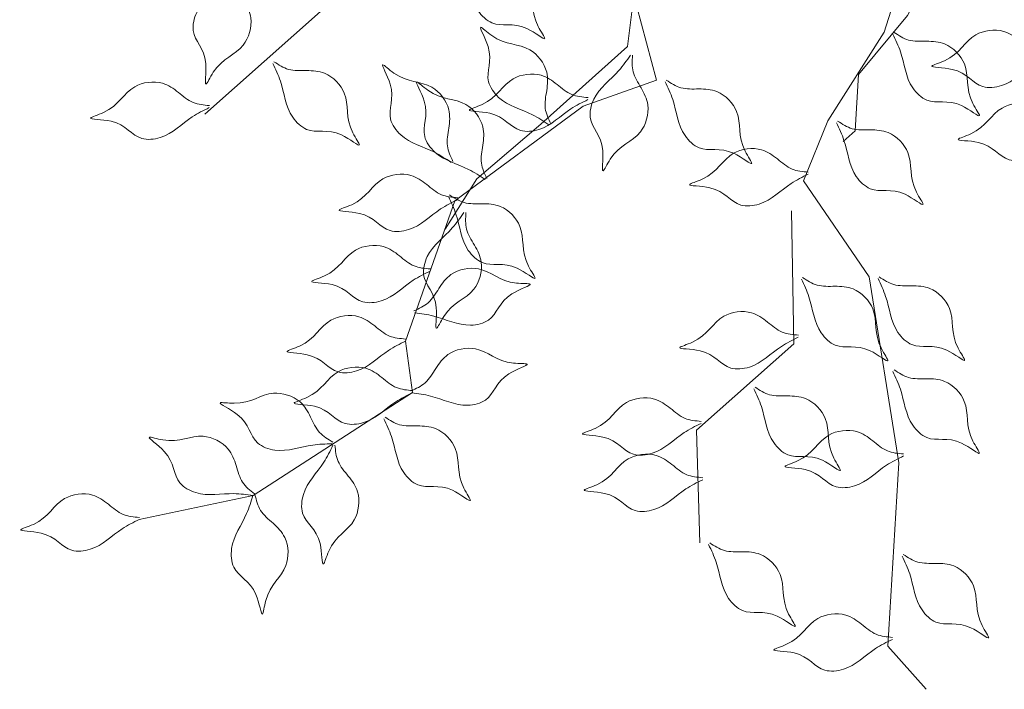
# Model space of a CAD drawing. Extents: x 45760 to 91853, y 29638 to 59498.
# Drawn here: x 45793 to 45795, y 29681 to 29682 of the extents above; entities that cross this region are included whole.
import ezdxf

# ---------------------------------------------------------------- set-up
doc = ezdxf.new("R2010")
doc.units = 0
doc.header["$MEASUREMENT"] = 0
doc.layers.add('ALBERO', color=94, linetype='Continuous', lineweight=20)

# ---------------------------------------------------------------- blocks, each defined once
blk = doc.blocks.new('ALBERO')
at = {"layer": 'ALBERO', "linetype": 'Continuous', "lineweight": 20}
for points in [[(-0.00925, -0.02058), (-0.06805, -0.11556), (-0.07264, -0.19106), (-0.18292, -0.26023), (-0.16897, -0.40503), (-0.17881, -0.44232), (-0.28292, -0.53459), (-0.26439, -0.60389), (-0.31862, -0.62338), (-0.4138, -0.69345), (-0.45041, -0.79734), (-0.44515, -0.83554), (-0.56344, -0.91181), (-0.64787, -0.92948)], [(-0.08276, -0.10587), (-0.07937, -0.16335), (-0.11321, -0.26478), (-0.15043, -0.30872), (-0.20457, -0.36956), (-0.26547, -0.41686), (-0.28577, -0.57916), (-0.35006, -0.63661), (-0.39743, -0.67717), (-0.42112, -0.71435)], [(-0.17332, -0.35173), (-0.29687, -0.38979), (-0.33691, -0.42528), (-0.36185, -0.46167), (-0.4179, -0.51136), (-0.47121, -0.51574), (-0.51125, -0.55123), (-0.59934, -0.62931)], [(-0.16989, -0.42012), (-0.07678, -0.50905), (-0.09554, -0.56854), (-0.13742, -0.63423), (-0.15527, -0.67862), (-0.10654, -0.74973), (-0.08459, -0.88743), (-0.09283, -1.02333), (-0.06447, -1.05533)], [(-0.16279, -0.42937), (-0.11692, -0.46774), (-0.06176, -0.52552), (-0.07827, -0.55596), (-0.11447, -0.59989), (-0.117, -0.64165), (-0.12586, -0.6495)], [(-0.16419, -0.70082), (-0.1626, -0.79941), (-0.23467, -0.86329), (-0.23216, -0.94679)]]:
    blk.add_lwpolyline(points, dxfattribs=at)
for points in [[(-0.41057, -0.51139), (-0.39974, -0.51708), (-0.38651, -0.51799), (-0.37308, -0.51994), (-0.35844, -0.53477), (-0.35209, -0.56416), (-0.34722, -0.5731), (-0.36053, -0.56568), (-0.38633, -0.56157), (-0.39667, -0.55252), (-0.40581, -0.5258), (-0.41143, -0.51264)], [(-0.57651, -0.52114), (-0.57603, -0.53336), (-0.57019, -0.54528), (-0.56517, -0.55788), (-0.57069, -0.57797), (-0.59297, -0.59817), (-0.59828, -0.60686), (-0.59851, -0.59161), (-0.60785, -0.56722), (-0.60518, -0.55374), (-0.58661, -0.53247), (-0.57802, -0.52101)], [(-0.34269, -0.63641), (-0.34677, -0.62488), (-0.34575, -0.61165), (-0.34575, -0.59808), (-0.35831, -0.58146), (-0.38648, -0.57093), (-0.39462, -0.56482), (-0.38919, -0.57907), (-0.38885, -0.60518), (-0.38139, -0.61672), (-0.35627, -0.62962), (-0.34405, -0.63709)], [(-0.08821, -0.56857), (-0.07738, -0.57427), (-0.06415, -0.57517), (-0.05072, -0.57712), (-0.03608, -0.59195), (-0.02973, -0.62135), (-0.02486, -0.63029), (-0.03818, -0.62286), (-0.06397, -0.61875), (-0.07431, -0.6097), (-0.08345, -0.58298), (-0.08907, -0.56982)], [(0.02785, -0.58438), (0.01582, -0.58214), (0.00488, -0.57465), (-0.00687, -0.56786), (-0.02755, -0.57043), (-0.05075, -0.58956), (-0.06011, -0.59356), (-0.04506, -0.59598), (-0.02227, -0.60874), (-0.00855, -0.60805), (0.01518, -0.59274), (0.02776, -0.5859)], [(-0.54796, -0.5903), (-0.53714, -0.596), (-0.5239, -0.5969), (-0.51048, -0.59885), (-0.49584, -0.61368), (-0.48948, -0.64308), (-0.48461, -0.65202), (-0.49793, -0.64459), (-0.52372, -0.64048), (-0.53406, -0.63143), (-0.5432, -0.60471), (-0.54883, -0.59155)], [(-0.28213, -0.58553), (-0.28165, -0.59775), (-0.27582, -0.60967), (-0.2708, -0.62227), (-0.27632, -0.64236), (-0.2986, -0.66256), (-0.30391, -0.67125), (-0.30413, -0.656), (-0.31347, -0.63161), (-0.3108, -0.61813), (-0.29224, -0.59686), (-0.28365, -0.5854)], [(-0.41529, -0.66421), (-0.41937, -0.65268), (-0.41835, -0.63945), (-0.41835, -0.62589), (-0.4309, -0.60926), (-0.45908, -0.59873), (-0.46722, -0.59262), (-0.46179, -0.60687), (-0.46145, -0.63299), (-0.45398, -0.64452), (-0.42887, -0.65742), (-0.41665, -0.66489)], [(-0.31511, -0.61689), (-0.32713, -0.61465), (-0.33808, -0.60716), (-0.34983, -0.60038), (-0.37051, -0.60294), (-0.39371, -0.62207), (-0.40307, -0.62607), (-0.38802, -0.62849), (-0.36523, -0.64125), (-0.35151, -0.64056), (-0.32778, -0.62526), (-0.3152, -0.61841)], [(-0.59584, -0.62282), (-0.60786, -0.62058), (-0.61881, -0.61309), (-0.63056, -0.6063), (-0.65123, -0.60886), (-0.67444, -0.628), (-0.6838, -0.63199), (-0.66875, -0.63442), (-0.64596, -0.64718), (-0.63223, -0.64648), (-0.6085, -0.63118), (-0.59593, -0.62434)], [(-0.39006, -0.67696), (-0.39414, -0.66543), (-0.39312, -0.6522), (-0.39312, -0.63863), (-0.40568, -0.62201), (-0.43385, -0.61148), (-0.44199, -0.60537), (-0.43656, -0.61962), (-0.43622, -0.64574), (-0.42876, -0.65727), (-0.40364, -0.67017), (-0.39142, -0.67764)], [(-0.25706, -0.60393), (-0.24623, -0.60962), (-0.23299, -0.61052), (-0.21957, -0.61248), (-0.20493, -0.6273), (-0.19858, -0.6567), (-0.19371, -0.66564), (-0.20702, -0.65821), (-0.23282, -0.65411), (-0.24315, -0.64505), (-0.2523, -0.61834), (-0.25792, -0.60517)], [(0.04729, -0.63859), (0.03527, -0.63635), (0.02432, -0.62885), (0.01257, -0.62207), (-0.00811, -0.62463), (-0.03131, -0.64376), (-0.04067, -0.64776), (-0.02562, -0.65018), (-0.00283, -0.66295), (0.01089, -0.66225), (0.03462, -0.64695), (0.0472, -0.6401)], [(-0.13008, -0.63426), (-0.11926, -0.63995), (-0.10602, -0.64086), (-0.0926, -0.64281), (-0.07796, -0.65764), (-0.0716, -0.68703), (-0.06673, -0.69597), (-0.08005, -0.68855), (-0.10584, -0.68444), (-0.11618, -0.67539), (-0.12532, -0.64867), (-0.13095, -0.6355)], [(-0.15176, -0.67213), (-0.16378, -0.66989), (-0.17473, -0.6624), (-0.18648, -0.65562), (-0.20716, -0.65818), (-0.23036, -0.67731), (-0.23972, -0.68131), (-0.22467, -0.68373), (-0.20188, -0.6965), (-0.18816, -0.6958), (-0.16443, -0.6805), (-0.15185, -0.67365)], [(-0.41174, -0.69108), (-0.42377, -0.68884), (-0.43471, -0.68134), (-0.44646, -0.67456), (-0.46714, -0.67712), (-0.49034, -0.69625), (-0.4997, -0.70025), (-0.48465, -0.70268), (-0.46186, -0.71544), (-0.44814, -0.71474), (-0.42441, -0.69944), (-0.41183, -0.69259)], [(-0.41777, -0.68899), (-0.40694, -0.69468), (-0.39371, -0.69558), (-0.38028, -0.69754), (-0.36564, -0.71237), (-0.35929, -0.74176), (-0.35442, -0.7507), (-0.36774, -0.74327), (-0.39353, -0.73917), (-0.40387, -0.73011), (-0.41301, -0.7034), (-0.41863, -0.69023)], [(-0.40564, -0.70213), (-0.40516, -0.71435), (-0.39932, -0.72627), (-0.3943, -0.73887), (-0.39982, -0.75896), (-0.4221, -0.77916), (-0.42741, -0.78785), (-0.42763, -0.7726), (-0.43698, -0.74821), (-0.4343, -0.73473), (-0.41574, -0.71346), (-0.40715, -0.702)], [(-0.43201, -0.74388), (-0.44404, -0.74164), (-0.45498, -0.73415), (-0.46673, -0.72736), (-0.48741, -0.72992), (-0.51061, -0.74906), (-0.51998, -0.75306), (-0.50492, -0.75548), (-0.48213, -0.76824), (-0.46841, -0.76754), (-0.44468, -0.75224), (-0.43211, -0.7454)], [(-0.44425, -0.77496), (-0.4336, -0.76894), (-0.42568, -0.7583), (-0.41677, -0.74807), (-0.39638, -0.74378), (-0.36822, -0.75435), (-0.35807, -0.75509), (-0.37152, -0.76227), (-0.38893, -0.78174), (-0.40214, -0.78553), (-0.42955, -0.77876), (-0.44367, -0.77636)], [(-0.15606, -0.75015), (-0.14523, -0.75584), (-0.132, -0.75674), (-0.11857, -0.7587), (-0.10393, -0.77353), (-0.09758, -0.80292), (-0.09271, -0.81186), (-0.10602, -0.80443), (-0.13182, -0.80033), (-0.14216, -0.79128), (-0.1513, -0.76456), (-0.15692, -0.75139)], [(-0.0992, -0.74976), (-0.08838, -0.75546), (-0.07514, -0.75636), (-0.06172, -0.75832), (-0.04708, -0.77314), (-0.04073, -0.80254), (-0.03586, -0.81148), (-0.04917, -0.80405), (-0.07497, -0.79994), (-0.0853, -0.79089), (-0.09444, -0.76418), (-0.10007, -0.75101)], [(-0.45032, -0.79582), (-0.46234, -0.79358), (-0.47329, -0.78609), (-0.48504, -0.77931), (-0.50572, -0.78187), (-0.52892, -0.801), (-0.53828, -0.805), (-0.52323, -0.80742), (-0.50044, -0.82019), (-0.48672, -0.81949), (-0.46299, -0.80419), (-0.45041, -0.79734)], [(-0.15909, -0.79293), (-0.17111, -0.79069), (-0.18206, -0.78319), (-0.19381, -0.77641), (-0.21449, -0.77897), (-0.23769, -0.7981), (-0.24705, -0.8021), (-0.232, -0.80453), (-0.20921, -0.81729), (-0.19549, -0.81659), (-0.17176, -0.80129), (-0.15918, -0.79444)], [(-0.44649, -0.83426), (-0.43584, -0.82824), (-0.42792, -0.8176), (-0.41901, -0.80737), (-0.39862, -0.80308), (-0.37046, -0.81365), (-0.36031, -0.81439), (-0.37376, -0.82157), (-0.39117, -0.84104), (-0.40438, -0.84483), (-0.43179, -0.83806), (-0.44591, -0.83567)], [(-0.44506, -0.83403), (-0.45709, -0.83179), (-0.46803, -0.82429), (-0.47978, -0.81751), (-0.50046, -0.82007), (-0.52366, -0.8392), (-0.53302, -0.8432), (-0.51797, -0.84562), (-0.49518, -0.85839), (-0.48146, -0.85769), (-0.45773, -0.84239), (-0.44515, -0.83554)], [(-0.08823, -0.81861), (-0.0774, -0.82431), (-0.06416, -0.82521), (-0.05074, -0.82717), (-0.0361, -0.84199), (-0.02975, -0.87139), (-0.02488, -0.88033), (-0.03819, -0.8729), (-0.06399, -0.86879), (-0.07433, -0.85974), (-0.08347, -0.83303), (-0.08909, -0.81986)], [(-0.1913, -0.83139), (-0.18047, -0.83708), (-0.16724, -0.83798), (-0.15381, -0.83994), (-0.13917, -0.85476), (-0.13282, -0.88416), (-0.12795, -0.8931), (-0.14126, -0.88567), (-0.16706, -0.88157), (-0.1774, -0.87251), (-0.18654, -0.8458), (-0.19216, -0.83263)], [(-0.50421, -0.87216), (-0.51414, -0.86502), (-0.52086, -0.85358), (-0.52861, -0.84245), (-0.54842, -0.83598), (-0.57755, -0.84343), (-0.58773, -0.84307), (-0.57513, -0.85167), (-0.55993, -0.8729), (-0.54721, -0.87811), (-0.51923, -0.87434), (-0.50493, -0.87349)], [(-0.23116, -0.85681), (-0.24319, -0.85457), (-0.25414, -0.84707), (-0.26588, -0.84029), (-0.28656, -0.84285), (-0.30976, -0.86198), (-0.31913, -0.86598), (-0.30407, -0.86841), (-0.28129, -0.88117), (-0.26756, -0.88047), (-0.24383, -0.86517), (-0.23126, -0.85832)], [(-0.46562, -0.85361), (-0.45479, -0.85931), (-0.44156, -0.86021), (-0.42813, -0.86217), (-0.41349, -0.87699), (-0.40714, -0.90639), (-0.40227, -0.91533), (-0.41558, -0.9079), (-0.44138, -0.90379), (-0.45172, -0.89474), (-0.46086, -0.86803), (-0.46648, -0.85486)], [(-0.56251, -0.91061), (-0.57118, -0.90198), (-0.57599, -0.88962), (-0.58187, -0.87739), (-0.60039, -0.86784), (-0.63034, -0.87056), (-0.64033, -0.86858), (-0.62926, -0.87907), (-0.61764, -0.90246), (-0.60592, -0.90962), (-0.57769, -0.91037), (-0.56344, -0.91181)], [(-0.08108, -0.88095), (-0.0931, -0.87871), (-0.10405, -0.87121), (-0.1158, -0.86443), (-0.13648, -0.86699), (-0.15968, -0.88612), (-0.16904, -0.89012), (-0.15399, -0.89254), (-0.1312, -0.90531), (-0.11748, -0.90461), (-0.09375, -0.88931), (-0.08117, -0.88246)], [(-0.50276, -0.87442), (-0.50043, -0.88643), (-0.49285, -0.89732), (-0.48598, -0.90902), (-0.4884, -0.92972), (-0.50736, -0.95306), (-0.51129, -0.96245), (-0.51382, -0.94741), (-0.52675, -0.92472), (-0.52615, -0.91099), (-0.51103, -0.88715), (-0.50427, -0.87453)], [(-0.22991, -0.89856), (-0.24193, -0.89632), (-0.25288, -0.88882), (-0.26463, -0.88204), (-0.28531, -0.8846), (-0.30851, -0.90373), (-0.31787, -0.90773), (-0.30282, -0.91015), (-0.28003, -0.92292), (-0.26631, -0.92222), (-0.24258, -0.90692), (-0.23, -0.90007)], [(-0.64778, -0.92797), (-0.6598, -0.92573), (-0.67075, -0.91824), (-0.6825, -0.91145), (-0.70317, -0.91401), (-0.72638, -0.93315), (-0.73574, -0.93714), (-0.72069, -0.93957), (-0.6979, -0.95233), (-0.68418, -0.95163), (-0.66044, -0.93633), (-0.64787, -0.92948)], [(-0.56208, -0.91129), (-0.55786, -0.92277), (-0.54865, -0.93232), (-0.54, -0.94277), (-0.53909, -0.96359), (-0.55409, -0.98965), (-0.55647, -0.99955), (-0.56137, -0.98511), (-0.57775, -0.96477), (-0.57935, -0.95112), (-0.56821, -0.92517), (-0.56355, -0.91163)], [(-0.22482, -0.94682), (-0.214, -0.95252), (-0.20076, -0.95342), (-0.18734, -0.95538), (-0.1727, -0.9702), (-0.16635, -0.9996), (-0.16148, -1.00854), (-0.17479, -1.00111), (-0.20059, -0.99701), (-0.21092, -0.98795), (-0.22006, -0.96124), (-0.22569, -0.94807)], [(-0.08137, -0.95541), (-0.07055, -0.9611), (-0.05731, -0.96201), (-0.04389, -0.96396), (-0.02925, -0.97879), (-0.02289, -1.00819), (-0.01803, -1.01712), (-0.03134, -1.0097), (-0.05713, -1.00559), (-0.06747, -0.99654), (-0.07661, -0.96982), (-0.08224, -0.95666)], [(-0.08933, -1.01684), (-0.10135, -1.0146), (-0.1123, -1.00711), (-0.12405, -1.00032), (-0.14472, -1.00288), (-0.16793, -1.02202), (-0.17729, -1.02601), (-0.16224, -1.02844), (-0.13945, -1.0412), (-0.12573, -1.0405), (-0.10199, -1.0252), (-0.08942, -1.01835)]]:
    blk.add_spline(points, degree=3, dxfattribs=at)

msp = doc.modelspace()

# ---------------------------------------------------------------- block references
at = {"layer": 'ALBERO', "xscale": 2.219244340896736, "yscale": 2.219244340896736, "zscale": 2.219244340896736}
msp.add_blockref('ALBERO', (45794.7694, 29683.0831), dxfattribs=at)

doc.saveas('drawing.dxf')
